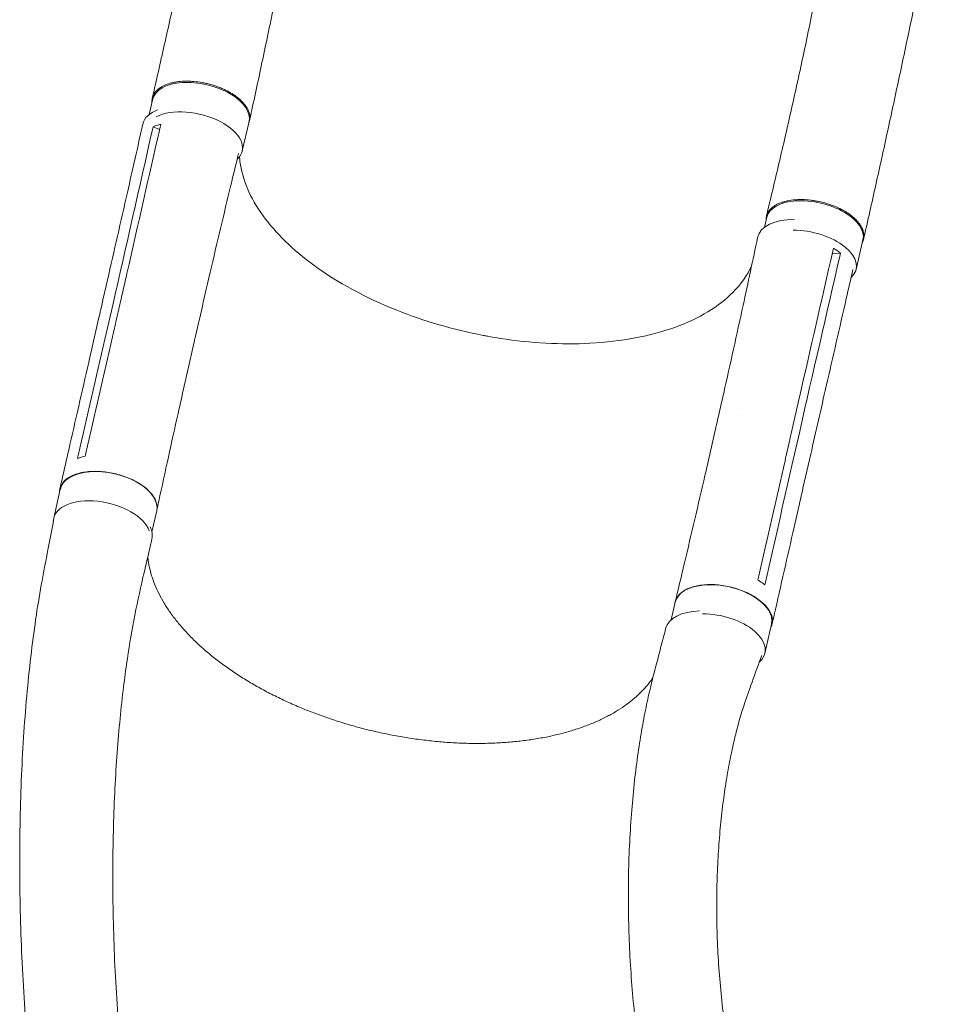
# Model space of a CAD drawing. Units: millimetres. Extents: x -4763 to 4145, y -4893 to 5327.
# Drawn here: x -90 to 686, y 2020 to 2847 of the extents above; entities that cross this region are included whole.
import ezdxf

# ---------------------------------------------------------------- set-up
doc = ezdxf.new("R2010")
doc.units = ezdxf.units.MM
doc.header["$LTSCALE"] = 20
doc.layers.add('2d', color=230, linetype='Continuous')

msp = doc.modelspace()

# ---------------------------------------------------------------- linework, layer by layer
at = {"layer": '2d', "lineweight": 0}
for p, q in [((18.26, 2766.98), (21.3, 2780)), ((26.96, 2754.25), (21.53, 2756.72)), ((96.33, 2736.31), (102.12, 2761.1)), ((534.8, 2672.2), (536.77, 2680.62)), ((611.79, 2636.93), (617.59, 2661.71)), ((598.74, 2650.48), (591.74, 2649.95)), ((-18.86, 2578.32), (-12.34, 2606.95)), ((-1.55, 2609.56), (-1.55, 2609.56)), ((-30.71, 2566.6), (-24.2, 2595.23)), ((49.86, 2548.72), (56.37, 2577.3)), ((57.71, 2541.36), (57.71, 2541.36)), ((516.06, 2514.47), (516.06, 2514.47)), ((556.2, 2506.29), (556.2, 2506.29)), ((486.68, 2471.73), (493.2, 2500.36)), ((557.91, 2472.15), (564.43, 2500.78)), ((495.76, 2482.04), (495.76, 2482.04)), ((567.19, 2453.04), (573.7, 2481.63)), ((-61.92, 2427.92), (-56.34, 2452.46)), ((20.6, 2416.48), (24.59, 2434.03)), ((456.5, 2342.53), (459.9, 2357.44)), ((535.24, 2314.47), (540.83, 2339.01))]:
    msp.add_line(p, q, dxfattribs=at)
at = {"layer": '2d', "lineweight": 0, "extrusion": (0, 0, -1)}
for centre, major_axis, ratio, start_param, end_param in [((61.71, 2770.55), (-40.41, 9.45), 0.529274, 0, 3.141593), ((53.89, 2749.62), (-40.95, 9.33), 0.544367, -0.001142, 0.684718), ((577.18, 2671.17), (-40.41, 9.45), 0.529274, 0, 3.141593), ((-15.87, 2443.25), (-40.46, 9.21), 0.544367, 0, 3.141593), ((-20.36, 2420.11), (40.9, -9.53), 0.558473, -0.415935, -0.000873), ((500.36, 2348.22), (-40.46, 9.21), 0.544367, 0, 3.141593), ((492.73, 2325.39), (-40.9, 9.53), 0.558473, 0.012843, 1.138448)]:
    msp.add_ellipse(centre, major_axis=major_axis, ratio=ratio, start_param=start_param, end_param=end_param, dxfattribs=at)
at = {"layer": '2d', "lineweight": 0}
for centre, major_axis, ratio, start_param, end_param in [((55.92, 2745.76), (40.41, -9.45), 0.529274, -0.336773, 2.590209), ((570.13, 2654.6), (-40.95, 9.33), 0.544367, -1.201589, 0.009282), ((571.38, 2646.38), (40.41, -9.45), 0.529274, -0.350501, 2.005839), ((-21.46, 2418.71), (40.46, -9.21), 0.544367, 0.338564, 3.218398), ((-21.46, 2418.71), (-40.46, 9.21), 0.544367, 0.076805, 0.141494), ((494.78, 2323.69), (40.46, -9.21), 0.544367, -0.380174, 1.98961)]:
    msp.add_ellipse(centre, major_axis=major_axis, ratio=ratio, start_param=start_param, end_param=end_param, dxfattribs=at)
for points, knots in [([(20.89, 2780.78), (21.54, 2783.63), (22.2, 2786.49), (24.51, 2796.61), (26.17, 2803.92), (29.5, 2818.67), (31.18, 2826.11), (34.53, 2841.1), (36.2, 2848.66), (39.56, 2863.85), (41.23, 2871.49), (44.58, 2886.84), (46.25, 2894.56), (49.58, 2910.02), (51.24, 2917.78), (54.54, 2933.34), (56.19, 2941.13), (59.46, 2956.75), (61.09, 2964.57), (64.33, 2980.22), (65.94, 2988.06), (69.15, 3003.75), (70.75, 3011.6), (73.92, 3027.3), (75.5, 3035.15), (78.64, 3050.86), (80.2, 3058.71), (83.31, 3074.41), (84.86, 3082.25), (86.92, 3092.76), (87.44, 3095.43), (87.97, 3098.09)], [0, 0, 0, 0, 10.000197, 10.000197, 35.242625, 35.242625, 60.522, 60.522, 85.801397, 85.801397, 111.023049, 111.023049, 136.142901, 136.142901, 161.130745, 161.130745, 185.969781, 185.969781, 210.655287, 210.655287, 235.192227, 235.192227, 259.591709, 259.591709, 283.866374, 283.866374, 308.024967, 308.024967, 332.066673, 332.066673, 340.217596, 340.217596, 340.217596, 340.217596]), ([(170.4, 3081.95), (169.76, 3078.68), (169.12, 3075.42), (167, 3064.78), (165.51, 3057.41), (162.46, 3042.6), (160.91, 3035.15), (157.74, 3020.11), (156.12, 3012.53), (152.84, 2997.24), (151.17, 2989.53), (147.81, 2974), (146.11, 2966.19), (142.7, 2950.47), (140.99, 2942.58), (137.57, 2926.74), (135.86, 2918.8), (132.45, 2902.91), (130.76, 2894.96), (127.39, 2879.08), (125.71, 2871.16), (122.38, 2855.35), (120.73, 2847.48), (117.44, 2831.81), (115.81, 2824.02), (112.55, 2808.56), (110.93, 2800.89), (107.7, 2785.71), (106.09, 2778.2), (103.82, 2767.8), (103.18, 2764.85), (102.54, 2761.92)], [0, 0, 0, 0, 10.000308, 10.000308, 32.605478, 32.605478, 55.578703, 55.578703, 79.08186, 79.08186, 103.115351, 103.115351, 127.645508, 127.645508, 152.604873, 152.604873, 177.907667, 177.907667, 203.469342, 203.469342, 229.216921, 229.216921, 255.084532, 255.084532, 281.000741, 281.000741, 306.880157, 306.880157, 332.627675, 332.627675, 342.853049, 342.853049, 342.853049, 342.853049]), ([(536.54, 2681.49), (537.21, 2684.34), (537.89, 2687.2), (540.29, 2697.32), (542.02, 2704.62), (545.51, 2719.38), (547.26, 2726.84), (550.78, 2741.92), (552.54, 2749.54), (556.06, 2764.9), (557.81, 2772.65), (561.3, 2788.24), (563.02, 2796.09), (566.45, 2811.85), (568.14, 2819.76), (571.48, 2835.64), (573.13, 2843.6), (576.38, 2859.55), (577.99, 2867.54), (581.16, 2883.51), (582.73, 2891.49), (585.84, 2907.43), (587.37, 2915.39), (590.42, 2931.22), (591.93, 2939.11), (594.93, 2954.78), (596.43, 2962.56), (599.4, 2977.98), (600.88, 2985.63), (602.72, 2995.09), (603.08, 2996.9), (603.43, 2998.71)], [0, 0, 0, 0, 10.000199, 10.000199, 35.20087, 35.20087, 60.545938, 60.545938, 86.045125, 86.045125, 111.615883, 111.615883, 137.175813, 137.175813, 162.656163, 162.656163, 188.00632, 188.00632, 213.185891, 213.185891, 238.149633, 238.149633, 262.836007, 262.836007, 287.168596, 287.168596, 311.070908, 311.070908, 334.484794, 334.484794, 340.024433, 340.024433, 340.024433, 340.024433]), ([(685.87, 2982.57), (685.77, 2982.08), (685.68, 2981.59), (685.3, 2979.64), (685.01, 2978.18), (683.86, 2972.33), (683, 2967.94), (680.58, 2955.75), (679.03, 2947.95), (675.89, 2932.34), (674.32, 2924.53), (671.14, 2908.9), (669.54, 2901.08), (666.33, 2885.44), (664.72, 2877.62), (661.47, 2862), (659.85, 2854.19), (656.58, 2838.59), (654.94, 2830.8), (651.65, 2815.24), (650, 2807.47), (646.69, 2791.96), (645.03, 2784.23), (641.71, 2768.79), (640.04, 2761.09), (636.71, 2745.75), (635.04, 2738.11), (631.69, 2722.89), (630.02, 2715.32), (626.68, 2700.27), (625.01, 2692.79), (621.6, 2677.64), (619.87, 2669.98), (618.14, 2662.39)], [0, 0, 0, 0, 1.492795, 1.492795, 5.971198, 5.971198, 19.406935, 19.406935, 43.357791, 43.357791, 67.441346, 67.441346, 91.67732, 91.67732, 116.056789, 116.056789, 140.581934, 140.581934, 165.260465, 165.260465, 190.100207, 190.100207, 215.104382, 215.104382, 240.267941, 240.267941, 265.575018, 265.575018, 290.997479, 290.997479, 316.494415, 316.494415, 343.068678, 343.068678, 343.068678, 343.068678]), ([(20.63, 2777.1), (20.61, 2777.25), (20.6, 2777.4), (20.58, 2777.87), (20.58, 2778.19), (20.61, 2779.12), (20.68, 2779.74), (21.02, 2781.54), (21.43, 2782.7), (22.19, 2784.09), (22.35, 2784.37), (22.7, 2784.91), (22.88, 2785.18), (23.47, 2785.97), (23.9, 2786.47), (25.33, 2787.93), (26.44, 2788.84), (28.37, 2790.08), (29.06, 2790.47), (30.49, 2791.21), (31.24, 2791.56), (33.59, 2792.52), (35.29, 2793.07), (38.03, 2793.74), (38.98, 2793.94), (40.92, 2794.29), (41.91, 2794.43), (44.93, 2794.79), (47.03, 2794.92), (49.75, 2794.94), (50.3, 2794.94), (51.4, 2794.93), (51.96, 2794.91), (53.63, 2794.84), (54.75, 2794.77), (58.12, 2794.48), (60.38, 2794.18), (63.23, 2793.67), (63.81, 2793.56), (64.95, 2793.33), (65.52, 2793.21), (67.23, 2792.83), (68.36, 2792.55), (71.7, 2791.64), (73.88, 2790.94), (76.56, 2789.95), (77.09, 2789.74), (78.14, 2789.32), (78.67, 2789.11), (80.23, 2788.45), (81.23, 2787.99), (84.19, 2786.57), (86.05, 2785.55), (88.25, 2784.19), (88.69, 2783.91), (89.54, 2783.35), (89.96, 2783.07), (91.19, 2782.2), (91.97, 2781.62), (94.21, 2779.83), (95.55, 2778.6), (97.04, 2777.02), (97.33, 2776.7), (97.88, 2776.06), (98.15, 2775.74), (98.93, 2774.76), (99.4, 2774.12), (100.67, 2772.17), (101.35, 2770.87), (101.96, 2769.24), (102.07, 2768.91), (102.27, 2768.26), (102.36, 2767.93), (102.6, 2766.95), (102.7, 2766.31), (102.88, 2764.41), (102.81, 2763.18), (102.42, 2761.38), (102.24, 2760.78), (101.94, 2760), (101.86, 2759.81), (101.78, 2759.62)], [0.0563457, 0.0563457, 0.0563457, 0.0563457, 0.0571789, 0.0571789, 0.0589116, 0.0589116, 0.062377, 0.062377, 0.0693078, 0.0693078, 0.0710405, 0.0710405, 0.0727732, 0.0727732, 0.0762386, 0.0762386, 0.0831694, 0.0831694, 0.0866347, 0.0866347, 0.0901001, 0.0901001, 0.0970309, 0.0970309, 0.1004963, 0.1004963, 0.1039617, 0.1039617, 0.1108925, 0.1108925, 0.1126252, 0.1126252, 0.1143579, 0.1143579, 0.1178232, 0.1178232, 0.124754, 0.124754, 0.1264867, 0.1264867, 0.1282194, 0.1282194, 0.1316848, 0.1316848, 0.1386156, 0.1386156, 0.1403483, 0.1403483, 0.142081, 0.142081, 0.1455464, 0.1455464, 0.1524771, 0.1524771, 0.1542098, 0.1542098, 0.1559425, 0.1559425, 0.1594079, 0.1594079, 0.1663387, 0.1663387, 0.1680714, 0.1680714, 0.1698041, 0.1698041, 0.1732695, 0.1732695, 0.1802003, 0.1802003, 0.181933, 0.181933, 0.1836657, 0.1836657, 0.187131, 0.187131, 0.1940618, 0.1940618, 0.1975272, 0.1975272, 0.1986969, 0.1986969, 0.1986969, 0.1986969]), ([(-24.18, 2595.27), (-23.57, 2597.98), (-22.95, 2600.7), (-20.47, 2611.58), (-18.61, 2619.76), (-11.16, 2652.48), (-5.59, 2677.03), (4.3, 2720.69), (8.62, 2739.8), (12.94, 2758.92)], [0.052616, 0.052616, 0.052616, 0.052616, 10, 10, 40.000001, 40.000001, 130.000018, 130.000018, 200.000162, 200.000162, 200.000162, 200.000162]), ([(27.4, 2756.21), (18.15, 2715.27), (8.88, 2674.38), (-2.3, 2625.29), (-4.17, 2617.06), (-6.05, 2608.82)], [0.003, 0.003, 0.003, 0.003, 0.1527899, 0.1527899, 0.1830004, 0.1830004, 0.1830004, 0.1830004]), ([(21.53, 2756.72), (23.04, 2757.34), (24.67, 2757.87), (26.92, 2758.44), (27.43, 2758.56), (27.95, 2758.67)], [-87.348443, -87.348443, -87.348443, -87.348443, -81.137316, -81.137316, -79.32713, -79.32713, -79.32713, -79.32713]), ([(93.37, 2734.29), (93.18, 2733.52), (92.99, 2732.74), (90.81, 2723.87), (88.83, 2715.77), (80.96, 2683.31), (75.18, 2658.92), (65.06, 2615.44), (60.69, 2596.4), (56.38, 2577.32)], [7.14643, 7.14643, 7.14643, 7.14643, 10.000001, 10.000001, 40.000033, 40.000033, 130.000822, 130.000822, 200.009329, 200.009329, 200.009329, 200.009329]), ([(301.87, 2580.84), (300.63, 2581.07), (299.91, 2581.2), (273.68, 2586.25), (249.12, 2593.41), (199.97, 2613.05), (176.32, 2625.9), (138.83, 2653.33), (124.43, 2667.36), (102.96, 2697.04), (96.37, 2712.48), (94.3, 2728.88), (94.16, 2730.25), (94.07, 2731.62)], [453.099718, 453.099718, 453.099718, 453.099718, 459.169958, 459.169958, 585.146113, 585.146113, 727.735654, 727.735654, 854.158378, 854.158378, 985.748671, 985.748671, 997.80136, 997.80136, 997.80136, 997.80136]), ([(617.07, 2659.47), (617.4, 2660.11), (617.67, 2660.77), (617.98, 2661.75), (618.06, 2662.05), (618.2, 2662.65), (618.26, 2662.96), (618.4, 2663.87), (618.44, 2664.49), (618.43, 2666.36), (618.24, 2667.63), (617.76, 2669.26), (617.65, 2669.59), (617.41, 2670.25), (617.28, 2670.58), (616.86, 2671.56), (616.53, 2672.21), (615.41, 2674.16), (614.5, 2675.46), (612.86, 2677.39), (612.26, 2678.03), (611.01, 2679.29), (610.34, 2679.9), (608.25, 2681.72), (606.71, 2682.9), (604.18, 2684.59), (603.29, 2685.14), (601.48, 2686.21), (600.55, 2686.72), (597.7, 2688.21), (595.7, 2689.13), (593.08, 2690.19), (592.55, 2690.39), (591.47, 2690.8), (590.93, 2691), (589.31, 2691.57), (588.21, 2691.92), (584.91, 2692.92), (582.67, 2693.48), (579.83, 2694.07), (579.25, 2694.18), (578.11, 2694.39), (577.53, 2694.49), (575.82, 2694.77), (574.68, 2694.93), (571.29, 2695.31), (569.05, 2695.47), (566.3, 2695.52), (565.75, 2695.53), (564.65, 2695.52), (564.11, 2695.52), (562.49, 2695.47), (561.43, 2695.41), (558.33, 2695.15), (556.35, 2694.88), (553.98, 2694.4), (553.51, 2694.29), (552.59, 2694.07), (552.13, 2693.96), (550.79, 2693.59), (549.93, 2693.32), (547.45, 2692.45), (545.94, 2691.77), (544.22, 2690.8), (543.89, 2690.61), (543.23, 2690.2), (542.91, 2689.99), (541.99, 2689.34), (541.42, 2688.89), (539.84, 2687.49), (538.96, 2686.49), (538.08, 2685.15), (537.91, 2684.88), (537.6, 2684.33), (537.46, 2684.04), (537.06, 2683.19), (536.85, 2682.61), (536.34, 2680.84), (536.19, 2679.62), (536.22, 2678.33), (536.22, 2678.31), (536.22, 2678.28)], [0.0514505, 0.0514505, 0.0514505, 0.0514505, 0.0554462, 0.0554462, 0.0571789, 0.0571789, 0.0589116, 0.0589116, 0.062377, 0.062377, 0.0693078, 0.0693078, 0.0710405, 0.0710405, 0.0727732, 0.0727732, 0.0762386, 0.0762386, 0.0831694, 0.0831694, 0.0866347, 0.0866347, 0.0901001, 0.0901001, 0.0970309, 0.0970309, 0.1004963, 0.1004963, 0.1039617, 0.1039617, 0.1108925, 0.1108925, 0.1126252, 0.1126252, 0.1143579, 0.1143579, 0.1178232, 0.1178232, 0.124754, 0.124754, 0.1264867, 0.1264867, 0.1282194, 0.1282194, 0.1316848, 0.1316848, 0.1386156, 0.1386156, 0.1403483, 0.1403483, 0.142081, 0.142081, 0.1455464, 0.1455464, 0.1524771, 0.1524771, 0.1542098, 0.1542098, 0.1559425, 0.1559425, 0.1594079, 0.1594079, 0.1663387, 0.1663387, 0.1680714, 0.1680714, 0.1698041, 0.1698041, 0.1732695, 0.1732695, 0.1802003, 0.1802003, 0.181933, 0.181933, 0.1836657, 0.1836657, 0.187131, 0.187131, 0.1940618, 0.1940618, 0.1942166, 0.1942166, 0.1942166, 0.1942166]), ([(493.21, 2500.42), (493.84, 2503.13), (494.46, 2505.84), (496.94, 2516.72), (498.8, 2524.89), (506.17, 2557.56), (511.61, 2582.06), (521.06, 2625.61), (525.14, 2644.66), (529.13, 2663.71)], [0.051922, 0.051922, 0.051922, 0.051922, 10.000001, 10.000001, 40.000021, 40.000021, 130.000635, 130.000635, 200.008307, 200.008307, 200.008307, 200.008307]), ([(592.27, 2652.24), (582.9, 2611.32), (573.57, 2570.44), (562.39, 2521.36), (560.51, 2513.12), (558.64, 2504.88)], [0.003, 0.003, 0.003, 0.003, 0.1527899, 0.1527899, 0.1830004, 0.1830004, 0.1830004, 0.1830004]), ([(301.87, 2580.84), (302.25, 2580.77), (302.41, 2580.74), (306.13, 2580.06), (309.67, 2579.47), (338.84, 2574.95), (364.25, 2573.57), (414.83, 2576.23), (439.23, 2580.84), (480.13, 2595.71), (496.53, 2605.61), (515.22, 2624.48), (520.47, 2631.96), (524.11, 2639.94)], [-740.321572, -740.321572, -740.321572, -740.321572, -739.20094, -739.20094, -717.71152, -717.71152, -562.195713, -562.195713, -390.107116, -390.107116, -224.6365, -224.6365, -129.867767, -129.867767, -129.867767, -129.867767]), ([(609.11, 2636.67), (607.26, 2628.62), (605.42, 2620.57), (597.95, 2587.97), (592.35, 2563.42), (582.39, 2519.8), (578.04, 2500.71), (573.7, 2481.63)], [10.490981, 10.490981, 10.490981, 10.490981, 40.000001, 40.000001, 130.000015, 130.000015, 200.000117, 200.000117, 200.000117, 200.000117]), ([(-12.57, 2580.2), (-11.49, 2584.92), (-10.42, 2589.64), (-8.24, 2599.19), (-7.15, 2604), (-6.05, 2608.82)], [-35, -35, -35, -35, -17.675, -17.675, 0, 0, 0, 0]), ([(-56.78, 2452.54), (-56.15, 2455.26), (-55.53, 2457.99), (-53.03, 2468.88), (-51.17, 2477.05), (-43.69, 2509.73), (-38.09, 2534.24), (-31.9, 2561.38), (-31.31, 2563.99), (-30.71, 2566.6)], [0, 0, 0, 0, 10, 10, 40, 40, 130.000011, 130.000011, 139.579364, 139.579364, 139.579364, 139.579364]), ([(49.86, 2548.69), (49.24, 2545.97), (48.63, 2543.24), (46.17, 2532.34), (44.34, 2524.16), (37.05, 2491.41), (31.66, 2466.81), (25.79, 2439.62), (25.24, 2437.06), (24.69, 2434.51)], [0, 0, 0, 0, 10.000001, 10.000001, 40.000019, 40.000019, 130.000449, 130.000449, 139.314104, 139.314104, 139.314104, 139.314104]), ([(552.12, 2476.26), (553.19, 2480.98), (554.27, 2485.7), (556.44, 2495.25), (557.54, 2500.07), (558.64, 2504.88)], [0.350087, 0.350087, 0.350087, 0.350087, 17.675, 17.675, 35.35, 35.35, 35.35, 35.35]), ([(-57.08, 2449.19), (-57.13, 2450.52), (-56.72, 2454.18), (-53.45, 2459.56), (-46.08, 2464.32), (-35.86, 2467.09), (-23.78, 2467.61), (-10.98, 2465.83), (1.34, 2461.92), (12.01, 2456.26), (20.02, 2449.39), (24.62, 2441.95), (25.14, 2437.07), (24.73, 2434.75), (24.73, 2434.73)], [0.056957, 0.056957, 0.056957, 0.056957, 0.064078, 0.0768936, 0.0897092, 0.1025248, 0.1153405, 0.1281561, 0.1409717, 0.1537873, 0.1666029, 0.1794185, 0.1922341, 0.1923703, 0.1923703, 0.1923703, 0.1923703]), ([(459.93, 2357.69), (460.58, 2360.41), (461.23, 2363.13), (463.84, 2374.03), (465.78, 2382.2), (473.52, 2414.89), (479.25, 2439.41), (485.49, 2466.53), (486.09, 2469.14), (486.69, 2471.75)], [0, 0, 0, 0, 10, 10, 40.000011, 40.000011, 130.00035, 130.00035, 139.581701, 139.581701, 139.581701, 139.581701]), ([(567.18, 2453), (566.56, 2450.28), (565.94, 2447.55), (563.46, 2436.65), (561.6, 2428.47), (554.17, 2395.76), (548.6, 2371.24), (542.45, 2344.11), (541.86, 2341.5), (541.27, 2338.89)], [0, 0, 0, 0, 10, 10, 40, 40, 130.000008, 130.000008, 139.579316, 139.579316, 139.579316, 139.579316]), ([(57.86, 1455.49), (57.07, 1456.96), (56.28, 1458.44), (52.97, 1464.68), (50.49, 1469.45), (43.97, 1482.29), (40, 1490.4), (32.27, 1506.8), (28.5, 1515.09), (21.09, 1532.04), (17.45, 1540.69), (10.28, 1558.37), (6.76, 1567.39), (-0.14, 1585.8), (-3.52, 1595.19), (-10.14, 1614.33), (-13.38, 1624.09), (-19.71, 1643.97), (-22.79, 1654.09), (-28.8, 1674.7), (-31.73, 1685.19), (-37.4, 1706.52), (-40.16, 1717.36), (-45.48, 1739.39), (-48.05, 1750.58), (-53, 1773.29), (-55.38, 1784.82), (-59.94, 1808.18), (-62.11, 1820.01), (-66.25, 1843.98), (-68.21, 1856.11), (-71.9, 1880.63), (-73.64, 1893.02), (-76.87, 1918.02), (-78.36, 1930.63), (-81.11, 1956.04), (-82.36, 1968.84), (-84.59, 1994.55), (-85.58, 2007.47), (-87.29, 2033.37), (-88.01, 2046.35), (-89.18, 2072.3), (-89.63, 2085.27), (-90.24, 2111.12), (-90.41, 2123.99), (-90.46, 2149.56), (-90.35, 2162.25), (-89.84, 2187.35), (-89.45, 2199.75), (-88.39, 2224.19), (-87.73, 2236.21), (-86.14, 2259.78), (-85.22, 2271.33), (-83.13, 2293.85), (-81.97, 2304.82), (-79.41, 2326.1), (-78.02, 2336.42), (-75.04, 2356.33), (-73.45, 2365.93), (-70.13, 2384.2), (-68.42, 2392.78), (-65.31, 2408.83), (-63.86, 2416.3), (-62.29, 2424.42), (-62.16, 2425.06), (-62.04, 2425.7)], [4.050591, 4.050591, 4.050591, 4.050591, 10.000321, 10.000321, 28.88325, 28.88325, 60.576981, 60.576981, 92.508029, 92.508029, 125.417517, 125.417517, 159.314474, 159.314474, 194.214699, 194.214699, 230.128642, 230.128642, 267.060606, 267.060606, 305.0076, 305.0076, 343.957967, 343.957967, 383.889767, 383.889767, 424.768888, 424.768888, 466.546843, 466.546843, 509.158283, 509.158283, 552.518216, 552.518216, 596.519035, 596.519035, 641.027502, 641.027502, 685.881953, 685.881953, 730.890149, 730.890149, 775.828337, 775.828337, 820.442219, 820.442219, 864.450569, 864.450569, 907.552088, 907.552088, 949.435659, 949.435659, 989.79351, 989.79351, 1028.336052, 1028.336052, 1064.806476, 1064.806476, 1098.99315, 1098.99315, 1130.373513, 1130.373513, 1157.754209, 1157.754209, 1160.093036, 1160.093036, 1160.093036, 1160.093036]), ([(20.55, 2410.59), (19.92, 2407.91), (19.3, 2405.22), (16.81, 2394.47), (14.94, 2386.4), (7.45, 2354.14), (2.82, 2330.21), (-1.76, 2298.03), (-2.73, 2290.64), (-4.68, 2274.31), (-5.63, 2265.36), (-7.39, 2246.85), (-8.17, 2237.29), (-9.57, 2217.57), (-10.17, 2207.41), (-11.16, 2186.54), (-11.55, 2175.84), (-12.1, 2153.94), (-12.26, 2142.75), (-12.32, 2119.98), (-12.22, 2108.39), (-11.77, 2084.91), (-11.41, 2073.02), (-10.42, 2049.02), (-9.79, 2036.93), (-8.25, 2012.62), (-7.34, 2000.41), (-5.25, 1975.99), (-4.07, 1963.76), (-1.44, 1939.4), (0.01, 1927.25), (3.17, 1903.1), (4.87, 1891.09), (8.54, 1867.3), (10.5, 1855.51), (14.65, 1832.18), (16.84, 1820.65), (21.45, 1797.89), (23.86, 1786.65), (28.91, 1764.53), (31.53, 1753.63), (36.99, 1732.19), (39.81, 1721.65), (45.64, 1700.94), (48.65, 1690.77), (54.84, 1670.82), (58.02, 1661.04), (64.55, 1641.87), (67.9, 1632.48), (74.74, 1614.1), (78.23, 1605.11), (85.37, 1587.52), (89.01, 1578.92), (96.41, 1562.14), (100.18, 1553.94), (107.84, 1537.95), (111.74, 1530.14), (119.64, 1514.93), (123.65, 1507.51), (129.08, 1497.85), (130.42, 1495.51), (131.77, 1493.14)], [0, 0, 0, 0, 10, 10, 40, 40, 130.053714, 130.053714, 156.720094, 156.720094, 188.739299, 188.739299, 222.670951, 222.670951, 258.512745, 258.512745, 296.113552, 296.113552, 335.271923, 335.271923, 375.739788, 375.739788, 417.234874, 417.234874, 459.457093, 459.457093, 502.106203, 502.106203, 544.897691, 544.897691, 587.574668, 587.574668, 629.914887, 629.914887, 671.733251, 671.733251, 712.880898, 712.880898, 753.242164, 753.242164, 792.730501, 792.730501, 831.284139, 831.284139, 868.861975, 868.861975, 905.4399, 905.4399, 941.007657, 941.007657, 975.566217, 975.566217, 1009.125627, 1009.125627, 1041.692424, 1041.692424, 1073.298518, 1073.298518, 1103.975839, 1103.975839, 1113.748796, 1113.748796, 1113.748796, 1113.748796]), ([(17.09, 2395.69), (17.12, 2395.41), (17.14, 2395.13), (17.43, 2392.36), (17.83, 2389.84), (18.88, 2384.78), (19.53, 2382.24), (21.1, 2377.14), (22.02, 2374.59), (24.09, 2369.48), (25.26, 2366.92), (27.84, 2361.8), (29.25, 2359.25), (32.32, 2354.14), (33.98, 2351.6), (37.53, 2346.52), (39.42, 2343.99), (43.45, 2338.96), (45.58, 2336.46), (50.06, 2331.49), (52.42, 2329.02), (57.34, 2324.14), (59.92, 2321.71), (65.28, 2316.92), (68.06, 2314.55), (73.83, 2309.88), (76.82, 2307.58), (82.98, 2303.04), (86.16, 2300.81), (92.69, 2296.42), (96.05, 2294.27), (102.93, 2290.06), (106.45, 2288), (113.65, 2283.98), (117.33, 2282.01), (124.83, 2278.19), (128.65, 2276.33), (136.41, 2272.73), (140.36, 2270.99), (148.36, 2267.62), (152.42, 2266), (160.63, 2262.87), (164.79, 2261.38), (173.18, 2258.51), (177.42, 2257.14), (185.96, 2254.55), (190.26, 2253.32), (198.9, 2251.01), (203.25, 2249.93), (211.97, 2247.91), (216.34, 2246.97), (225.11, 2245.25), (229.51, 2244.46), (238.32, 2243.03), (242.74, 2242.39), (251.55, 2241.27), (255.94, 2240.79), (264.7, 2239.98), (269.07, 2239.65), (277.76, 2239.15), (282.09, 2238.98), (290.67, 2238.8), (294.93, 2238.78), (303.35, 2238.92), (307.51, 2239.06), (315.76, 2239.51), (319.84, 2239.81), (327.89, 2240.57), (331.85, 2241.02), (339.65, 2242.09), (343.48, 2242.7), (351.01, 2244.06), (354.71, 2244.82), (361.95, 2246.48), (365.49, 2247.38), (372.41, 2249.33), (375.78, 2250.37), (382.33, 2252.6), (385.52, 2253.77), (391.72, 2256.26), (394.72, 2257.57), (400.52, 2260.32), (403.32, 2261.75), (408.7, 2264.73), (411.28, 2266.28), (416.24, 2269.49), (418.61, 2271.16), (423.12, 2274.59), (425.27, 2276.36), (429.32, 2279.98), (431.23, 2281.85), (434.81, 2285.66), (436.49, 2287.62), (439.15, 2291.04), (440.19, 2292.49), (441.17, 2293.94)], [8.430962, 8.430962, 8.430962, 8.430962, 10.00213, 10.00213, 23.916361, 23.916361, 37.729649, 37.729649, 51.42052, 51.42052, 65.028946, 65.028946, 78.560352, 78.560352, 92.040072, 92.040072, 105.483903, 105.483903, 118.907265, 118.907265, 132.313924, 132.313924, 145.722833, 145.722833, 159.127613, 159.127613, 172.536765, 172.536765, 185.951088, 185.951088, 199.365827, 199.365827, 212.792792, 212.792792, 226.22198, 226.22198, 239.658428, 239.658428, 253.098727, 253.098727, 266.542481, 266.542481, 279.994223, 279.994223, 293.455756, 293.455756, 306.894464, 306.894464, 320.323564, 320.323564, 333.742764, 333.742764, 347.176613, 347.176613, 360.658434, 360.658434, 374.132688, 374.132688, 387.608819, 387.608819, 401.113905, 401.113905, 414.588867, 414.588867, 428.036366, 428.036366, 441.512731, 441.512731, 454.969139, 454.969139, 468.396302, 468.396302, 481.835906, 481.835906, 495.269767, 495.269767, 508.682525, 508.682525, 522.078891, 522.078891, 535.499798, 535.499798, 548.915256, 548.915256, 562.307482, 562.307482, 575.752487, 575.752487, 589.234763, 589.234763, 602.724016, 602.724016, 616.307429, 616.307429, 625.984843, 625.984843, 625.984843, 625.984843]), ([(535.22, 2371.91), (533.88, 2373.03), (532.41, 2374.11), (530.34, 2375.47), (529.85, 2375.78), (529.35, 2376.08)], [78.615814, 78.615814, 78.615814, 78.615814, 83.538758, 83.538758, 85.052553, 85.052553, 85.052553, 85.052553]), ([(540.08, 2335.7), (540.14, 2335.83), (541.3, 2338.09), (542.17, 2342.91), (539.49, 2350.42), (533.12, 2357.71), (523.68, 2364.1), (512.05, 2368.98), (499.34, 2371.9), (486.75, 2372.57), (475.47, 2370.95), (466.57, 2367.19), (461.43, 2362.18), (460.01, 2358.41), (459.75, 2356.78)], [0.0505002, 0.0505002, 0.0505002, 0.0505002, 0.0512624, 0.064078, 0.0768936, 0.0897092, 0.1025248, 0.1153405, 0.1281561, 0.1409717, 0.1537873, 0.1666029, 0.1794185, 0.1885416, 0.1885416, 0.1885416, 0.1885416]), ([(512.64, 1718.95), (511.35, 1721.35), (510.03, 1723.79), (506.5, 1730.46), (504.32, 1734.69), (499.38, 1744.55), (496.66, 1750.18), (491.31, 1761.66), (488.7, 1767.5), (483.55, 1779.42), (481.03, 1785.5), (476.08, 1797.92), (473.66, 1804.26), (468.93, 1817.19), (466.62, 1823.78), (462.12, 1837.24), (459.94, 1844.11), (455.68, 1858.11), (453.63, 1865.26), (449.65, 1879.82), (447.74, 1887.25), (444.06, 1902.38), (442.3, 1910.09), (438.94, 1925.8), (437.36, 1933.8), (434.35, 1950.08), (432.95, 1958.36), (430.33, 1975.2), (429.12, 1983.75), (426.92, 2001.11), (425.94, 2009.92), (424.19, 2027.76), (423.44, 2036.79), (422.18, 2055.01), (421.69, 2064.2), (420.95, 2082.67), (420.72, 2091.95), (420.53, 2110.49), (420.57, 2119.75), (420.93, 2138.11), (421.25, 2147.21), (422.14, 2165.1), (422.71, 2173.9), (424.1, 2191.02), (424.89, 2199.36), (426.7, 2215.45), (427.69, 2223.2), (429.83, 2238.05), (430.96, 2245.14), (433.35, 2258.65), (434.58, 2265.06), (437.14, 2277.2), (438.44, 2282.92), (441.09, 2293.73), (442.42, 2298.73), (445.04, 2308.77), (446.37, 2313.88), (449.1, 2324.4), (450.5, 2329.81), (451.9, 2335.22)], [0, 0, 0, 0, 10.000981, 10.000981, 27.257046, 27.257046, 50.30853, 50.30853, 74.274981, 74.274981, 99.324559, 99.324559, 125.511, 125.511, 152.887285, 152.887285, 181.501721, 181.501721, 211.396147, 211.396147, 242.603365, 242.603365, 275.143498, 275.143498, 309.01881, 309.01881, 344.206285, 344.206285, 380.647021, 380.647021, 418.231322, 418.231322, 456.778588, 456.778588, 496.012389, 496.012389, 535.534774, 535.534774, 574.820045, 574.820045, 613.216194, 613.216194, 649.997553, 649.997553, 684.473026, 684.473026, 716.099911, 716.099911, 744.555676, 744.555676, 769.743431, 769.743431, 791.748445, 791.748445, 810.773351, 810.773351, 830.562945, 830.562945, 851.471461, 851.471461, 851.471461, 851.471461]), ([(532.54, 2312.59), (531.86, 2310.71), (531.17, 2308.83), (527.8, 2299.58), (525.1, 2292.21), (518.66, 2274.29), (515.42, 2264.27), (511.62, 2250.15), (510.62, 2246.17), (508.36, 2236.64), (507.16, 2231.11), (504.87, 2219.61), (503.8, 2213.64), (501.78, 2201.24), (500.86, 2194.8), (499.15, 2181.48), (498.4, 2174.61), (497.07, 2160.45), (496.51, 2153.18), (495.6, 2138.29), (495.27, 2130.68), (494.83, 2115.17), (494.74, 2107.29), (494.81, 2091.31), (494.98, 2083.22), (495.58, 2066.93), (496.02, 2058.72), (497.16, 2042.25), (497.87, 2034), (499.57, 2017.5), (500.55, 2009.27), (502.78, 1992.89), (504.03, 1984.74), (506.79, 1968.58), (508.29, 1960.56), (511.55, 1944.73), (513.3, 1936.9), (517.03, 1921.46), (519.01, 1913.85), (523.18, 1898.87), (525.37, 1891.5), (529.96, 1877.03), (532.35, 1869.93), (537.32, 1856.01), (539.89, 1849.18), (545.2, 1835.83), (547.94, 1829.29), (553.57, 1816.51), (556.46, 1810.27), (562.38, 1798.08), (565.41, 1792.13), (571.59, 1780.52), (574.74, 1774.86), (578.22, 1768.88), (578.42, 1768.54), (578.62, 1768.2)], [2.362083, 2.362083, 2.362083, 2.362083, 10, 10, 40.000123, 40.000123, 83.296929, 83.296929, 100.389183, 100.389183, 124.207531, 124.207531, 150.007889, 150.007889, 177.966697, 177.966697, 207.950997, 207.950997, 239.771665, 239.771665, 273.176156, 273.176156, 307.860268, 307.860268, 343.485526, 343.485526, 379.699921, 379.699921, 416.158394, 416.158394, 452.539944, 452.539944, 488.559512, 488.559512, 523.974371, 523.974371, 558.585845, 558.585845, 592.237691, 592.237691, 624.81248, 624.81248, 656.227054, 656.227054, 686.427765, 686.427765, 715.385947, 715.385947, 743.093829, 743.093829, 769.560959, 769.560959, 794.811148, 794.811148, 796.320937, 796.320937, 796.320937, 796.320937])]:
    msp.add_open_spline(points, degree=3, knots=knots, dxfattribs=at)
for points in [[(97.41, 2776.6), (97.41, 2776.6), (97.41, 2776.6), (97.41, 2776.6)], [(-12.34, 2606.95), (-1.15, 2656.01), (9.96, 2705.12), (20.97, 2754.26)], [(20.97, 2754.26), (21.16, 2755.08), (21.34, 2755.9), (21.53, 2756.72)], [(27.95, 2758.67), (27.77, 2757.85), (27.58, 2757.03), (27.4, 2756.21)], [(551.53, 2693.79), (551.53, 2693.79), (551.53, 2693.79), (551.53, 2693.79)], [(592.27, 2652.24), (592.45, 2653.06), (592.64, 2653.88), (592.83, 2654.7)], [(592.83, 2654.7), (594.99, 2653.37), (596.97, 2651.96), (598.74, 2650.48)], [(564.43, 2500.78), (575.59, 2549.85), (586.83, 2598.93), (598.17, 2648.02)], [(598.74, 2650.48), (598.55, 2649.66), (598.36, 2648.84), (598.17, 2648.02)], [(-24.19, 2595.23), (-24.19, 2595.23), (-24.19, 2595.23), (-24.2, 2595.23)], [(-12.57, 2580.2), (-19.99, 2547.6), (-27.43, 2515.04), (-34.89, 2482.49)], [(-41.26, 2480.57), (-33.76, 2513.14), (-26.3, 2545.72), (-18.86, 2578.32)], [(56.37, 2577.3), (56.37, 2577.31), (56.38, 2577.31), (56.38, 2577.32)], [(493.21, 2500.38), (493.2, 2500.37), (493.2, 2500.37), (493.2, 2500.36)], [(-41.82, 2478.12), (-41.64, 2478.94), (-41.45, 2479.75), (-41.26, 2480.57)], [(-34.89, 2482.49), (-35.07, 2481.67), (-35.26, 2480.86), (-35.45, 2480.04)], [(573.7, 2481.63), (573.7, 2481.63), (573.7, 2481.63), (573.7, 2481.63)], [(-35.45, 2480.04), (-37.62, 2479.58), (-39.78, 2478.95), (-41.82, 2478.12)], [(552.12, 2476.26), (544.7, 2443.66), (537.3, 2411.09), (529.91, 2378.53)], [(535.77, 2374.36), (543.12, 2406.96), (550.5, 2439.55), (557.91, 2472.15)], [(529.35, 2376.08), (529.54, 2376.9), (529.72, 2377.71), (529.91, 2378.53)], [(535.77, 2374.36), (535.59, 2373.54), (535.4, 2372.72), (535.22, 2371.91)]]:
    msp.add_open_spline(points, degree=3, dxfattribs=at)

doc.saveas('drawing.dxf')
